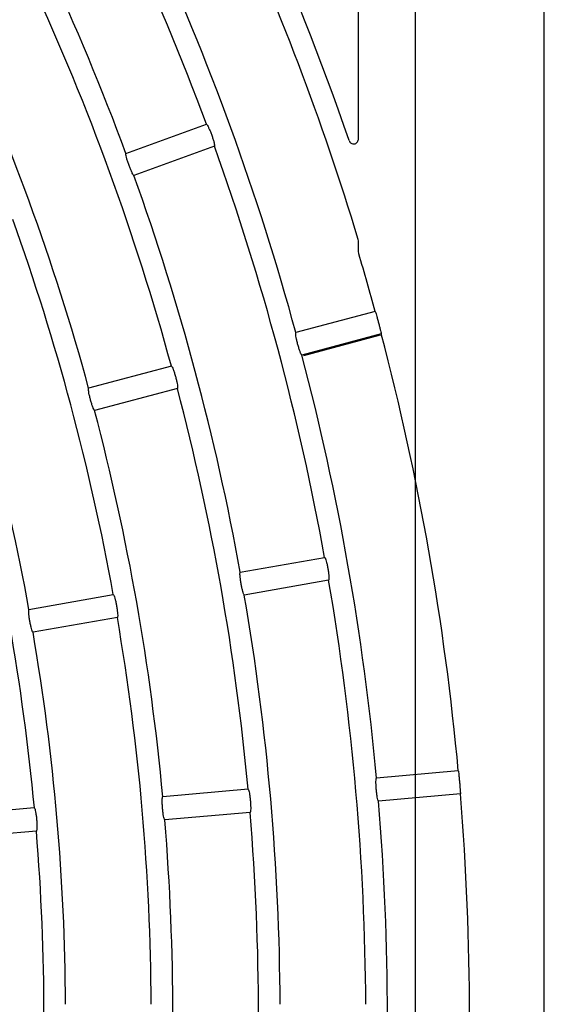
# Model space of a CAD drawing. Extents: x -4671.7 to -4661.7, y -6845.1 to -6833.1.
# Drawn here: x -4666.9 to -4666.9, y -6840 to -6839.9 of the extents above; entities that cross this region are included whole.
import ezdxf

# ---------------------------------------------------------------- set-up
doc = ezdxf.new("R2010")
doc.units = 0
doc.header["$MEASUREMENT"] = 0
doc.linetypes.add('CENTER2', pattern=[1.125, 0.75, -0.125, 0.125, -0.125])
doc.layers.add('BASIS', color=6, linetype='CENTER2')
doc.layers.add('DETAIL', color=5, linetype='CONTINUOUS')

msp = doc.modelspace()

# ---------------------------------------------------------------- linework, layer by layer
at = {"layer": 'BASIS'}
msp.add_line((-4666.898458835373, -6839.489953726194), (-4666.898458835373, -6840.703262155429), dxfattribs=at)
msp.add_line((-4666.898458835373, -6839.489953726194), (-4666.898458835373, -6840.703262155429), dxfattribs=at)
at = {"layer": 'DETAIL'}
for p, q in [((-4666.885083829746, -6840.035809438416), (-4666.885083829746, -6839.75501028795)), ((-4666.885083829746, -6840.035809438416), (-4666.885083829746, -6839.75501028795)), ((-4666.904317831382, -6839.922723334023), (-4666.904317831382, -6839.900774400422)), ((-4666.904317831382, -6839.922723334023), (-4666.904317831382, -6839.900774400422)), ((-4666.928366278991, -6839.924255352208), (-4666.920040523395, -6839.921224992463)), ((-4666.928366278991, -6839.924255352208), (-4666.920040523395, -6839.921224992463)), ((-4666.91921967803, -6839.923480253407), (-4666.927545433626, -6839.926510613152)), ((-4666.91921967803, -6839.923480253407), (-4666.927545433626, -6839.926510613152)), ((-4666.904317831382, -6839.933298568913), (-4666.904341017589, -6839.93314133186)), ((-4666.904317831382, -6839.933298568913), (-4666.904341017589, -6839.93314133186)), ((-4666.904317831382, -6839.934340517709), (-4666.904317831382, -6839.933298568913)), ((-4666.904317831382, -6839.934340517709), (-4666.904317831382, -6839.933298568913)), ((-4666.904276525363, -6839.934624951074), (-4666.904317831382, -6839.934340517709)), ((-4666.904276525363, -6839.934624951074), (-4666.904317831382, -6839.934340517709)), ((-4666.902578538045, -6839.940590183923), (-4666.910785114154, -6839.942789118478)), ((-4666.902578538045, -6839.940590183923), (-4666.910785114154, -6839.942789118478)), ((-4666.90195736824, -6839.942908387372), (-4666.910163944349, -6839.945107321927)), ((-4666.90195736824, -6839.942908387372), (-4666.910163944349, -6839.945107321927)), ((-4666.902060394868, -6839.94303951759), (-4666.910012935981, -6839.945170443246)), ((-4666.902060394868, -6839.94303951759), (-4666.910012935981, -6839.945170443246)), ((-4666.923670714483, -6839.946241836736), (-4666.932228898391, -6839.948534946629)), ((-4666.923670714483, -6839.946241836736), (-4666.932228898391, -6839.948534946629)), ((-4666.923049544677, -6839.948560040185), (-4666.931607728586, -6839.950853209683)), ((-4666.923049544677, -6839.948560040185), (-4666.931607728586, -6839.950853209683)), ((-4666.916539555177, -6839.967585127541), (-4666.907814061031, -6839.966046612451)), ((-4666.916539555177, -6839.967585127541), (-4666.907814061031, -6839.966046612451)), ((-4666.907397305355, -6839.96841011543), (-4666.916122799501, -6839.969948690125)), ((-4666.907397305355, -6839.96841011543), (-4666.916122799501, -6839.969948690125)), ((-4666.938402538881, -6839.971440177152), (-4666.929677044734, -6839.969901602456)), ((-4666.938402538881, -6839.971440177152), (-4666.929677044734, -6839.969901602456)), ((-4666.929260289058, -6839.97226516504), (-4666.937985783205, -6839.973803680131)), ((-4666.929260289058, -6839.97226516504), (-4666.937985783205, -6839.973803680131)), ((-4666.893980091199, -6839.988149802873), (-4666.902443831548, -6839.988890271375)), ((-4666.893980091199, -6839.988149802873), (-4666.902443831548, -6839.988890271375)), ((-4666.915733223543, -6839.99005297918), (-4666.92455959855, -6839.990825157353)), ((-4666.915733223543, -6839.99005297918), (-4666.92455959855, -6839.990825157353)), ((-4666.893770908699, -6839.990540664384), (-4666.90223467885, -6839.991281132886)), ((-4666.893770908699, -6839.990540664384), (-4666.90223467885, -6839.991281132886)), ((-4666.937849020347, -6839.991987865159), (-4666.946675425157, -6839.992760043332)), ((-4666.937849020347, -6839.991987865159), (-4666.946675425157, -6839.992760043332)), ((-4666.915524041042, -6839.992443840692), (-4666.924350416049, -6839.993216018865)), ((-4666.915524041042, -6839.992443840692), (-4666.924350416049, -6839.993216018865)), ((-4666.937639837846, -6839.99437872667), (-4666.946466242656, -6839.995150904843)), ((-4666.937639837846, -6839.99437872667), (-4666.946466242656, -6839.995150904843))]:
    msp.add_line(p, q, dxfattribs=at)
for radius, start, end in [(0.2798700000000019, 18.89023409169384, 29.75433184228448), (0.2798700000000019, 18.89023409169384, 29.75433184228448), (0.2665300000000005, 20.25796407128725, 29.74203590684024), (0.2665300000000005, 20.25796407128725, 29.74203590684024), (0.257670000000001, 20.26683425140062, 29.7331657557412), (0.257670000000001, 20.26683425140062, 29.7331657557412), (0.2776300000000007, 16.82697328110791, 24.75234968490446), (0.2776300000000007, 16.82697328110791, 24.75234968490446), (0.2687700000000006, 15.25581412104699, 24.74418585079103), (0.2687700000000006, 15.25581412104699, 24.74418585079103), (0.2554300000000007, 15.2691742790978, 24.73082573074081), (0.2554300000000007, 15.2691742790978, 24.73082573074081), (0.2465700000000006, 15.27884663079693, 24.7211533868512), (0.2465700000000006, 15.27884663079693, 24.7211533868512), (0.2665300000000008, 10.25796409238462, 19.74203592971681), (0.2665300000000008, 10.25796409238462, 19.74203592971681), (0.2576700000000007, 10.2668342410484, 19.73316576000023), (0.2576700000000007, 10.2668342410484, 19.73316576000023), (0.2443300000000008, 10.28140304998322, 19.71859693951114), (0.2443300000000008, 10.28140304998322, 19.71859693951114), (0.2354700000000007, 10.29199148092289, 19.7080085222029), (0.2354700000000007, 10.29199148092289, 19.7080085222029), (0.2772660000000004, 15.24797542419328, 16.52965344374467), (0.2772660000000004, 15.24797542419328, 16.52965344374467), (0.2772660000000004, 5.247975435669948, 14.75202458538671), (0.2772660000000004, 5.247975435669948, 14.75202458538671), (0.2687700000000007, 5.255814139191906, 14.74418586046789), (0.2687700000000007, 5.255814139191906, 14.74418586046789), (0.2554300000000005, 5.269174292741732, 14.73082571473006), (0.2554300000000005, 5.269174292741732, 14.73082571473006), (0.2465700000000006, 5.278846612400777, 14.72115338976912), (0.2465700000000006, 5.278846612400777, 14.72115338976912), (0.2332300000000007, 5.294795883557042, 14.70520415512151), (0.2332300000000007, 5.294795883557042, 14.70520415512151), (0.2665300000000005, 0.2579640659380774, 9.742035929468747), (0.2665300000000005, 0.2579640659380774, 9.742035929468747), (0.2576700000000008, 0.2668342544418602, 9.733165754428974), (0.2576700000000008, 0.2668342544418602, 9.733165754428974), (0.2443300000000006, 0.2814030803364017, 9.718596926083874), (0.2443300000000006, 0.2814030803364017, 9.718596926083874), (0.2354700000000005, 0.2919914861188131, 9.708008504459094), (0.2354700000000005, 0.2919914861188131, 9.708008504459094), (0.2772660000000001, 355.2479753908495, 4.752024609150482), (0.2772660000000001, 355.2479753908495, 4.752024609150482), (0.2687700000000005, 355.2558141303479, 4.74418586965214), (0.2687700000000005, 355.2558141303479, 4.74418586965214), (0.2554300000000007, 355.2691742982564, 4.730825701743564), (0.2554300000000007, 355.2691742982564, 4.730825701743564), (0.2465700000000004, 355.2788465826233, 4.721153417376715), (0.2465700000000004, 355.2788465826233, 4.721153417376715), (0.2332300000000006, 355.2947958483104, 4.705204151689619), (0.2332300000000006, 355.2947958483104, 4.705204151689619)]:
    msp.add_arc((-4667.170083833084, -6840.013510340211), radius, start, end, dxfattribs=at)
for points, knots in [([(-4666.920040523395, -6839.921224992463), (-4666.920022523879, -6839.92123270086), (-4666.919986516549, -6839.921248121209), (-4666.919878709697, -6839.921430714628), (-4666.919745929819, -6839.921709097304), (-4666.919599384001, -6839.922061988257), (-4666.919457496654, -6839.922445791167), (-4666.91933544305, -6839.922818235859), (-4666.919246413845, -6839.923138861163), (-4666.919200306498, -6839.923371053173), (-4666.919200452517, -6839.923465666245), (-4666.919215954178, -6839.923477427973), (-4666.91921967803, -6839.923480253407)], [0, 0, 0, 0, 0.1080798645504161, 0.2162095598721598, 0.3240993067823059, 0.4313902061063771, 0.5381336409906373, 0.6445847722913418, 0.7511693412978302, 0.8582588185250999, 0.9659505441592326, 1, 1, 1, 1]), ([(-4666.920040523395, -6839.921224992463), (-4666.920022523879, -6839.92123270086), (-4666.919986516549, -6839.921248121209), (-4666.919878709697, -6839.921430714628), (-4666.919745929819, -6839.921709097304), (-4666.919599384001, -6839.922061988257), (-4666.919457496654, -6839.922445791167), (-4666.91933544305, -6839.922818235859), (-4666.919246413845, -6839.923138861163), (-4666.919200306498, -6839.923371053173), (-4666.919200452517, -6839.923465666245), (-4666.919215954178, -6839.923477427973), (-4666.91921967803, -6839.923480253407)], [0, 0, 0, 0, 0.1080798645504161, 0.2162095598721598, 0.3240993067823059, 0.4313902061063771, 0.5381336409906373, 0.6445847722913418, 0.7511693412978302, 0.8582588185250999, 0.9659505441592326, 1, 1, 1, 1]), ([(-4666.905287479743, -6839.922900717446), (-4666.905262347719, -6839.922956445932), (-4666.90521204398, -6839.92306799091), (-4666.905073453236, -6839.923189660116), (-4666.904910296472, -6839.923254901359), (-4666.904742341142, -6839.923257935789), (-4666.904588156269, -6839.923205971306), (-4666.904457835396, -6839.923106122324), (-4666.904362285998, -6839.922965057353), (-4666.904321846129, -6839.922829615304), (-4666.90431872177, -6839.922746905003), (-4666.904317831382, -6839.922723334023)], [0, 0, 0, 0, 0.1269612269593184, 0.2541229525039204, 0.3750737762902587, 0.4886413233508961, 0.5986808171139983, 0.7100292400952563, 0.8266417148219621, 0.9505959411305148, 1, 1, 1, 1]), ([(-4666.905287479743, -6839.922900717446), (-4666.905262347719, -6839.922956445932), (-4666.90521204398, -6839.92306799091), (-4666.905073453236, -6839.923189660116), (-4666.904910296472, -6839.923254901359), (-4666.904742341142, -6839.923257935789), (-4666.904588156269, -6839.923205971306), (-4666.904457835396, -6839.923106122324), (-4666.904362285998, -6839.922965057353), (-4666.904321846129, -6839.922829615304), (-4666.90431872177, -6839.922746905003), (-4666.904317831382, -6839.922723334023)], [0, 0, 0, 0, 0.1269612269593184, 0.2541229525039204, 0.3750737762902587, 0.4886413233508961, 0.5986808171139983, 0.7100292400952563, 0.8266417148219621, 0.9505959411305148, 1, 1, 1, 1]), ([(-4666.927545433626, -6839.926510613152), (-4666.927563310845, -6839.926502894944), (-4666.927599074688, -6839.926487454467), (-4666.927705133377, -6839.926304302513), (-4666.927836083468, -6839.92602547619), (-4666.927981214875, -6839.925672260658), (-4666.928123030721, -6839.925288361225), (-4666.928246179316, -6839.924915989803), (-4666.928337033958, -6839.924595737175), (-4666.928384851359, -6839.924364226342), (-4666.928385426322, -6839.924269942646), (-4666.928369990103, -6839.924258180108), (-4666.928366278991, -6839.924255352208)], [0, 0, 0, 0, 0.1080363208337793, 0.2161294635374274, 0.3239428721873988, 0.4312023416063536, 0.5379918691631697, 0.6445644386013804, 0.7512403375398401, 0.8583182493182655, 0.9659374633420924, 1, 1, 1, 1]), ([(-4666.927545433626, -6839.926510613152), (-4666.927563310845, -6839.926502894944), (-4666.927599074688, -6839.926487454467), (-4666.927705133377, -6839.926304302513), (-4666.927836083468, -6839.92602547619), (-4666.927981214875, -6839.925672260658), (-4666.928123030721, -6839.925288361225), (-4666.928246179316, -6839.924915989803), (-4666.928337033958, -6839.924595737175), (-4666.928384851359, -6839.924364226342), (-4666.928385426322, -6839.924269942646), (-4666.928369990103, -6839.924258180108), (-4666.928366278991, -6839.924255352208)], [0, 0, 0, 0, 0.1080363208337793, 0.2161294635374274, 0.3239428721873988, 0.4312023416063536, 0.5379918691631697, 0.6445644386013804, 0.7512403375398401, 0.8583182493182655, 0.9659374633420924, 1, 1, 1, 1]), ([(-4666.902578538045, -6839.940590183923), (-4666.902572772964, -6839.940602363624), (-4666.902561240054, -6839.94062672883), (-4666.902500880507, -6839.940824651008), (-4666.90241650915, -6839.94111747201), (-4666.902314792432, -6839.941484035871), (-4666.902208297605, -6839.941879867371), (-4666.902108694122, -6839.942261064641), (-4666.902027177329, -6839.942584920234), (-4666.901972907795, -6839.942813404096), (-4666.90195552642, -6839.942900480521), (-4666.901957013035, -6839.942906862492), (-4666.90195736824, -6839.942908387372)], [0, 0, 0, 0, 0.1073428854020232, 0.2147369148076539, 0.3221315554189056, 0.4295121496098079, 0.5368631827354443, 0.6441894702737192, 0.751534923471127, 0.8589013636395445, 0.966286520721906, 1, 1, 1, 1]), ([(-4666.902578538045, -6839.940590183923), (-4666.902572772964, -6839.940602363624), (-4666.902561240054, -6839.94062672883), (-4666.902500880507, -6839.940824651008), (-4666.90241650915, -6839.94111747201), (-4666.902314792432, -6839.941484035871), (-4666.902208297605, -6839.941879867371), (-4666.902108694122, -6839.942261064641), (-4666.902027177329, -6839.942584920234), (-4666.901972907795, -6839.942813404096), (-4666.90195552642, -6839.942900480521), (-4666.901957013035, -6839.942906862492), (-4666.90195736824, -6839.942908387372)], [0, 0, 0, 0, 0.1073428854020232, 0.2147369148076539, 0.3221315554189056, 0.4295121496098079, 0.5368631827354443, 0.6441894702737192, 0.751534923471127, 0.8589013636395445, 0.966286520721906, 1, 1, 1, 1]), ([(-4666.910163944349, -6839.945107321927), (-4666.910181087059, -6839.945098102973), (-4666.910215382415, -6839.945079659724), (-4666.910305106512, -6839.944887902945), (-4666.910411290597, -6839.944598767088), (-4666.910525110704, -6839.944234225913), (-4666.910632936174, -6839.943839431259), (-4666.910723164102, -6839.943457762491), (-4666.910785668138, -6839.943130771995), (-4666.910813115621, -6839.942895997096), (-4666.910805483668, -6839.942802058398), (-4666.910789062147, -6839.942791626476), (-4666.910785114154, -6839.942789118478)], [0, 0, 0, 0, 0.1080354900528353, 0.2161335986703968, 0.3239425770036322, 0.4312058348535202, 0.5380064213743906, 0.6445595090510492, 0.7512437046872068, 0.8583162729645806, 0.9659369981784874, 1, 1, 1, 1]), ([(-4666.910163944349, -6839.945107321927), (-4666.910181087059, -6839.945098102973), (-4666.910215382415, -6839.945079659724), (-4666.910305106512, -6839.944887902945), (-4666.910411290597, -6839.944598767088), (-4666.910525110704, -6839.944234225913), (-4666.910632936174, -6839.943839431259), (-4666.910723164102, -6839.943457762491), (-4666.910785668138, -6839.943130771995), (-4666.910813115621, -6839.942895997096), (-4666.910805483668, -6839.942802058398), (-4666.910789062147, -6839.942791626476), (-4666.910785114154, -6839.942789118478)], [0, 0, 0, 0, 0.1080354900528353, 0.2161335986703968, 0.3239425770036322, 0.4312058348535202, 0.5380064213743906, 0.6445595090510492, 0.7512437046872068, 0.8583162729645806, 0.9659369981784874, 1, 1, 1, 1]), ([(-4666.923670714483, -6839.946241836736), (-4666.923653434252, -6839.946251030245), (-4666.923618864211, -6839.946269422358), (-4666.923527438199, -6839.94646086583), (-4666.923419296491, -6839.946749716803), (-4666.923304131057, -6839.947114084096), (-4666.923196147026, -6839.947508762227), (-4666.923107109255, -6839.947890424848), (-4666.923046345615, -6839.948217619583), (-4666.923020690161, -6839.948452874855), (-4666.923029099272, -6839.948547102579), (-4666.923045584487, -6839.948557534224), (-4666.923049544677, -6839.948560040185)], [0, 0, 0, 0, 0.1080775654663157, 0.2162150261208436, 0.3241064563847975, 0.4314151103584592, 0.5381358481130352, 0.6445896966773911, 0.7511775811522318, 0.8582552551094306, 0.9659491161759384, 1, 1, 1, 1]), ([(-4666.923670714483, -6839.946241836736), (-4666.923653434252, -6839.946251030245), (-4666.923618864211, -6839.946269422358), (-4666.923527438199, -6839.94646086583), (-4666.923419296491, -6839.946749716803), (-4666.923304131057, -6839.947114084096), (-4666.923196147026, -6839.947508762227), (-4666.923107109255, -6839.947890424848), (-4666.923046345615, -6839.948217619583), (-4666.923020690161, -6839.948452874855), (-4666.923029099272, -6839.948547102579), (-4666.923045584487, -6839.948557534224), (-4666.923049544677, -6839.948560040185)], [0, 0, 0, 0, 0.1080775654663157, 0.2162150261208436, 0.3241064563847975, 0.4314151103584592, 0.5381358481130352, 0.6445896966773911, 0.7511775811522318, 0.8582552551094306, 0.9659491161759384, 1, 1, 1, 1]), ([(-4666.931607728586, -6839.950853209683), (-4666.931624864053, -6839.950843965995), (-4666.931659144539, -6839.950825473465), (-4666.931748796586, -6839.950633735097), (-4666.931854940358, -6839.950344585297), (-4666.931968658931, -6839.949980018063), (-4666.932076498199, -6839.949585224562), (-4666.93216669993, -6839.949203541228), (-4666.932229389417, -6839.948876605843), (-4666.932256868142, -6839.948641827111), (-4666.93224926927, -6839.948547885547), (-4666.932232846787, -6839.948537454521), (-4666.932228898391, -6839.948534946629)], [0, 0, 0, 0, 0.1080348317397556, 0.2161299028996254, 0.3239352090558637, 0.4312094078503475, 0.5379935302471517, 0.6445638876265001, 0.7512421711950513, 0.8583173579893146, 0.9659357784423446, 1, 1, 1, 1]), ([(-4666.931607728586, -6839.950853209683), (-4666.931624864053, -6839.950843965995), (-4666.931659144539, -6839.950825473465), (-4666.931748796586, -6839.950633735097), (-4666.931854940358, -6839.950344585297), (-4666.931968658931, -6839.949980018063), (-4666.932076498199, -6839.949585224562), (-4666.93216669993, -6839.949203541228), (-4666.932229389417, -6839.948876605843), (-4666.932256868142, -6839.948641827111), (-4666.93224926927, -6839.948547885547), (-4666.932232846787, -6839.948537454521), (-4666.932228898391, -6839.948534946629)], [0, 0, 0, 0, 0.1080348317397556, 0.2161299028996254, 0.3239352090558637, 0.4312094078503475, 0.5379935302471517, 0.6445638876265001, 0.7512421711950513, 0.8583173579893146, 0.9659357784423446, 1, 1, 1, 1]), ([(-4666.907814061031, -6839.966046612451), (-4666.907797660185, -6839.966057277628), (-4666.907764849009, -6839.966078614149), (-4666.90769044782, -6839.966277310739), (-4666.907607979936, -6839.966574494078), (-4666.907524995523, -6839.96694748596), (-4666.907451838397, -6839.967350065961), (-4666.907396391573, -6839.967738037711), (-4666.907364344027, -6839.968069274407), (-4666.907359252431, -6839.968305930499), (-4666.907375799788, -6839.968399002562), (-4666.907393139734, -6839.968407962871), (-4666.907397305355, -6839.96841011543)], [0, 0, 0, 0, 0.1080766836534185, 0.2162158440613033, 0.3241082251411536, 0.4314005268746428, 0.5381367916208479, 0.6445797327216735, 0.7511746548105319, 0.8582588531698071, 0.9659491523509514, 1, 1, 1, 1]), ([(-4666.907814061031, -6839.966046612451), (-4666.907797660185, -6839.966057277628), (-4666.907764849009, -6839.966078614149), (-4666.90769044782, -6839.966277310739), (-4666.907607979936, -6839.966574494078), (-4666.907524995523, -6839.96694748596), (-4666.907451838397, -6839.967350065961), (-4666.907396391573, -6839.967738037711), (-4666.907364344027, -6839.968069274407), (-4666.907359252431, -6839.968305930499), (-4666.907375799788, -6839.968399002562), (-4666.907393139734, -6839.968407962871), (-4666.907397305355, -6839.96841011543)], [0, 0, 0, 0, 0.1080766836534185, 0.2162158440613033, 0.3241082251411536, 0.4314005268746428, 0.5381367916208479, 0.6445797327216735, 0.7511746548105319, 0.8582588531698071, 0.9659491523509514, 1, 1, 1, 1]), ([(-4666.916122799501, -6839.969948690125), (-4666.91613907006, -6839.969937990872), (-4666.916171620625, -6839.969916586155), (-4666.916244211525, -6839.96971771217), (-4666.916324796072, -6839.969420434), (-4666.916406388445, -6839.969047384356), (-4666.91647936705, -6839.968644691703), (-4666.916535972524, -6839.96825658789), (-4666.916569826926, -6839.967925431906), (-4666.916576746909, -6839.967689149139), (-4666.916560924898, -6839.967596236023), (-4666.916543697056, -6839.967587280587), (-4666.916539555177, -6839.967585127541)], [0, 0, 0, 0, 0.1080369657386164, 0.2161366681234625, 0.3239452819706156, 0.4312047132644268, 0.5379900283995975, 0.6445690752438595, 0.7512419915069255, 0.8583171038050214, 0.965936919836438, 1, 1, 1, 1]), ([(-4666.916122799501, -6839.969948690125), (-4666.91613907006, -6839.969937990872), (-4666.916171620625, -6839.969916586155), (-4666.916244211525, -6839.96971771217), (-4666.916324796072, -6839.969420434), (-4666.916406388445, -6839.969047384356), (-4666.91647936705, -6839.968644691703), (-4666.916535972524, -6839.96825658789), (-4666.916569826926, -6839.967925431906), (-4666.916576746909, -6839.967689149139), (-4666.916560924898, -6839.967596236023), (-4666.916543697056, -6839.967587280587), (-4666.916539555177, -6839.967585127541)], [0, 0, 0, 0, 0.1080369657386164, 0.2161366681234625, 0.3239452819706156, 0.4312047132644268, 0.5379900283995975, 0.6445690752438595, 0.7512419915069255, 0.8583171038050214, 0.965936919836438, 1, 1, 1, 1]), ([(-4666.929677044734, -6839.969901602456), (-4666.9296606356, -6839.969912291409), (-4666.929627808163, -6839.969933675287), (-4666.929553355819, -6839.970132362999), (-4666.929470765574, -6839.970429492039), (-4666.929387744924, -6839.970802503221), (-4666.929314570075, -6839.971205084672), (-4666.929259158036, -6839.971593065037), (-4666.929227218939, -6839.971924265487), (-4666.92922216739, -6839.972160996308), (-4666.929238787754, -6839.972254050737), (-4666.929256124303, -6839.972263012223), (-4666.929260289058, -6839.97226516504)], [0, 0, 0, 0, 0.1080805544698704, 0.216221494628256, 0.3241063877552367, 0.4314142233391121, 0.538133383557573, 0.6445890060743223, 0.7511661057468347, 0.8582570343195997, 0.9659491142807044, 1, 1, 1, 1]), ([(-4666.929677044734, -6839.969901602456), (-4666.9296606356, -6839.969912291409), (-4666.929627808163, -6839.969933675287), (-4666.929553355819, -6839.970132362999), (-4666.929470765574, -6839.970429492039), (-4666.929387744924, -6839.970802503221), (-4666.929314570075, -6839.971205084672), (-4666.929259158036, -6839.971593065037), (-4666.929227218939, -6839.971924265487), (-4666.92922216739, -6839.972160996308), (-4666.929238787754, -6839.972254050737), (-4666.929256124303, -6839.972263012223), (-4666.929260289058, -6839.97226516504)], [0, 0, 0, 0, 0.1080805544698704, 0.216221494628256, 0.3241063877552367, 0.4314142233391121, 0.538133383557573, 0.6445890060743223, 0.7511661057468347, 0.8582570343195997, 0.9659491142807044, 1, 1, 1, 1]), ([(-4666.937985783205, -6839.973803680131), (-4666.93800204616, -6839.97379300546), (-4666.938034581912, -6839.973771649659), (-4666.938107109049, -6839.973572760622), (-4666.93818760841, -6839.973275483163), (-4666.938269079556, -6839.97290240486), (-4666.938342112442, -6839.972499717494), (-4666.938398737411, -6839.972111609861), (-4666.938432695268, -6839.97178043393), (-4666.93843969295, -6839.97154412603), (-4666.938423968699, -6839.971451288568), (-4666.938406692729, -6839.971442330932), (-4666.938402538881, -6839.971440177152)], [0, 0, 0, 0, 0.108031642241172, 0.2161286514750551, 0.3239324200382089, 0.4311883513564961, 0.5379912503425618, 0.6445568200251518, 0.7512461216715555, 0.8583229114522456, 0.9659350503605032, 1, 1, 1, 1]), ([(-4666.937985783205, -6839.973803680131), (-4666.93800204616, -6839.97379300546), (-4666.938034581912, -6839.973771649659), (-4666.938107109049, -6839.973572760622), (-4666.93818760841, -6839.973275483163), (-4666.938269079556, -6839.97290240486), (-4666.938342112442, -6839.972499717494), (-4666.938398737411, -6839.972111609861), (-4666.938432695268, -6839.97178043393), (-4666.93843969295, -6839.97154412603), (-4666.938423968699, -6839.971451288568), (-4666.938406692729, -6839.971442330932), (-4666.938402538881, -6839.971440177152)], [0, 0, 0, 0, 0.108031642241172, 0.2161286514750551, 0.3239324200382089, 0.4311883513564961, 0.5379912503425618, 0.6445568200251518, 0.7512461216715555, 0.8583229114522456, 0.9659350503605032, 1, 1, 1, 1]), ([(-4666.893980091199, -6839.988149802873), (-4666.893976528961, -6839.988162790294), (-4666.893969402518, -6839.988188772295), (-4666.893944324984, -6839.988394256706), (-4666.893912123119, -6839.988697210644), (-4666.89387557681, -6839.989075858915), (-4666.893839387622, -6839.989484170305), (-4666.893807548604, -6839.989876906252), (-4666.89378349539, -6839.990209990076), (-4666.893769740662, -6839.990444476303), (-4666.893767706646, -6839.990533193398), (-4666.893770291156, -6839.990539223542), (-4666.893770908699, -6839.990540664384)], [0, 0, 0, 0, 0.107342138714441, 0.2147434361772803, 0.322127206810736, 0.4294974847278195, 0.5368557797722082, 0.6441907270279021, 0.7515342882895167, 0.8589043517419899, 0.9662866265845972, 1, 1, 1, 1]), ([(-4666.893980091199, -6839.988149802873), (-4666.893976528961, -6839.988162790294), (-4666.893969402518, -6839.988188772295), (-4666.893944324984, -6839.988394256706), (-4666.893912123119, -6839.988697210644), (-4666.89387557681, -6839.989075858915), (-4666.893839387622, -6839.989484170305), (-4666.893807548604, -6839.989876906252), (-4666.89378349539, -6839.990209990076), (-4666.893769740662, -6839.990444476303), (-4666.893767706646, -6839.990533193398), (-4666.893770291156, -6839.990539223542), (-4666.893770908699, -6839.990540664384)], [0, 0, 0, 0, 0.107342138714441, 0.2147434361772803, 0.322127206810736, 0.4294974847278195, 0.5368557797722082, 0.6441907270279021, 0.7515342882895167, 0.8589043517419899, 0.9662866265845972, 1, 1, 1, 1]), ([(-4666.90223467885, -6839.991281132886), (-4666.902249948081, -6839.991269092324), (-4666.902280496719, -6839.991245003175), (-4666.902335569698, -6839.991040490517), (-4666.90238996694, -6839.990737360525), (-4666.902438703168, -6839.990358585359), (-4666.90247635265, -6839.989951068955), (-4666.902498922681, -6839.989559512268), (-4666.902503714052, -6839.989226674709), (-4666.902489968882, -6839.988990613751), (-4666.902466158034, -6839.988899483599), (-4666.902448158917, -6839.988892056908), (-4666.902443831548, -6839.988890271375)], [0, 0, 0, 0, 0.1080332357496851, 0.2161384716989417, 0.3239409102816829, 0.4312046028845449, 0.5379977569677523, 0.6445633126675686, 0.7512375689444278, 0.8583186559074323, 0.9659368092508934, 1, 1, 1, 1]), ([(-4666.90223467885, -6839.991281132886), (-4666.902249948081, -6839.991269092324), (-4666.902280496719, -6839.991245003175), (-4666.902335569698, -6839.991040490517), (-4666.90238996694, -6839.990737360525), (-4666.902438703168, -6839.990358585359), (-4666.90247635265, -6839.989951068955), (-4666.902498922681, -6839.989559512268), (-4666.902503714052, -6839.989226674709), (-4666.902489968882, -6839.988990613751), (-4666.902466158034, -6839.988899483599), (-4666.902448158917, -6839.988892056908), (-4666.902443831548, -6839.988890271375)], [0, 0, 0, 0, 0.1080332357496851, 0.2161384716989417, 0.3239409102816829, 0.4312046028845449, 0.5379977569677523, 0.6445633126675686, 0.7512375689444278, 0.8583186559074323, 0.9659368092508934, 1, 1, 1, 1]), ([(-4666.915733223543, -6839.99005297918), (-4666.915717807826, -6839.990065054649), (-4666.915686968608, -6839.990089211683), (-4666.915630155702, -6839.990293561296), (-4666.915573800962, -6839.990596805877), (-4666.915523686738, -6839.990975618894), (-4666.91548584971, -6839.99138304391), (-4666.915464427797, -6839.991774379603), (-4666.915461452459, -6839.992107146053), (-4666.915477013046, -6839.992343372103), (-4666.915501697693, -6839.992434622613), (-4666.915519713179, -6839.992442055168), (-4666.915524041042, -6839.992443840692)], [0, 0, 0, 0, 0.1080792859902404, 0.2162131476011596, 0.3241051674626634, 0.4314041641323652, 0.5381291713262053, 0.6445825685567302, 0.7511724536034203, 0.8582582517474063, 0.965949352584282, 1, 1, 1, 1]), ([(-4666.915733223543, -6839.99005297918), (-4666.915717807826, -6839.990065054649), (-4666.915686968608, -6839.990089211683), (-4666.915630155702, -6839.990293561296), (-4666.915573800962, -6839.990596805877), (-4666.915523686738, -6839.990975618894), (-4666.91548584971, -6839.99138304391), (-4666.915464427797, -6839.991774379603), (-4666.915461452459, -6839.992107146053), (-4666.915477013046, -6839.992343372103), (-4666.915501697693, -6839.992434622613), (-4666.915519713179, -6839.992442055168), (-4666.915524041042, -6839.992443840692)], [0, 0, 0, 0, 0.1080792859902404, 0.2162131476011596, 0.3241051674626634, 0.4314041641323652, 0.5381291713262053, 0.6445825685567302, 0.7511724536034203, 0.8582582517474063, 0.965949352584282, 1, 1, 1, 1]), ([(-4666.924350416049, -6839.993216018865), (-4666.924365693146, -6839.993203948912), (-4666.924396255942, -6839.993179802209), (-4666.924451208164, -6839.992975390091), (-4666.924505549921, -6839.992672236526), (-4666.924554266116, -6839.992293474846), (-4666.924591868838, -6839.991885948926), (-4666.924614468235, -6839.991494393145), (-4666.924619370138, -6839.991161499976), (-4666.924605688845, -6839.99092551578), (-4666.924581868128, -6839.990834367825), (-4666.924563914989, -6839.990826942589), (-4666.92455959855, -6839.990825157353)], [0, 0, 0, 0, 0.1080345816493366, 0.2161300099009286, 0.3239312959667272, 0.4311958694375948, 0.5379896946001758, 0.6445569396239058, 0.7512467566837934, 0.8583202355262195, 0.9659362110256259, 1, 1, 1, 1]), ([(-4666.924350416049, -6839.993216018865), (-4666.924365693146, -6839.993203948912), (-4666.924396255942, -6839.993179802209), (-4666.924451208164, -6839.992975390091), (-4666.924505549921, -6839.992672236526), (-4666.924554266116, -6839.992293474846), (-4666.924591868838, -6839.991885948926), (-4666.924614468235, -6839.991494393145), (-4666.924619370138, -6839.991161499976), (-4666.924605688845, -6839.99092551578), (-4666.924581868128, -6839.990834367825), (-4666.924563914989, -6839.990826942589), (-4666.92455959855, -6839.990825157353)], [0, 0, 0, 0, 0.1080345816493366, 0.2161300099009286, 0.3239312959667272, 0.4311958694375948, 0.5379896946001758, 0.6445569396239058, 0.7512467566837934, 0.8583202355262195, 0.9659362110256259, 1, 1, 1, 1]), ([(-4666.937849020347, -6839.991987865159), (-4666.937833601, -6839.991999940829), (-4666.937802754409, -6839.992024098354), (-4666.937745817007, -6839.992228445984), (-4666.937689436882, -6839.992531691857), (-4666.937639192022, -6839.992910499059), (-4666.937601367623, -6839.99331793072), (-4666.937580022924, -6839.993709257479), (-4666.93757708371, -6839.994042047301), (-4666.937592780736, -6839.994278171506), (-4666.937617436264, -6839.994369513865), (-4666.937635498848, -6839.994376942227), (-4666.937639837846, -6839.99437872667)], [0, 0, 0, 0, 0.1080811949273934, 0.2162177355732237, 0.3241116080438314, 0.4314119782734751, 0.5381359126527392, 0.6445875268298265, 0.7511746119134155, 0.8582503928183308, 0.9659488680669625, 1, 1, 1, 1]), ([(-4666.937849020347, -6839.991987865159), (-4666.937833601, -6839.991999940829), (-4666.937802754409, -6839.992024098354), (-4666.937745817007, -6839.992228445984), (-4666.937689436882, -6839.992531691857), (-4666.937639192022, -6839.992910499059), (-4666.937601367623, -6839.99331793072), (-4666.937580022924, -6839.993709257479), (-4666.93757708371, -6839.994042047301), (-4666.937592780736, -6839.994278171506), (-4666.937617436264, -6839.994369513865), (-4666.937635498848, -6839.994376942227), (-4666.937639837846, -6839.99437872667)], [0, 0, 0, 0, 0.1080811949273934, 0.2162177355732237, 0.3241116080438314, 0.4314119782734751, 0.5381359126527392, 0.6445875268298265, 0.7511746119134155, 0.8582503928183308, 0.9659488680669625, 1, 1, 1, 1])]:
    msp.add_open_spline(points, degree=3, knots=knots, dxfattribs=at)

doc.saveas('drawing.dxf')
